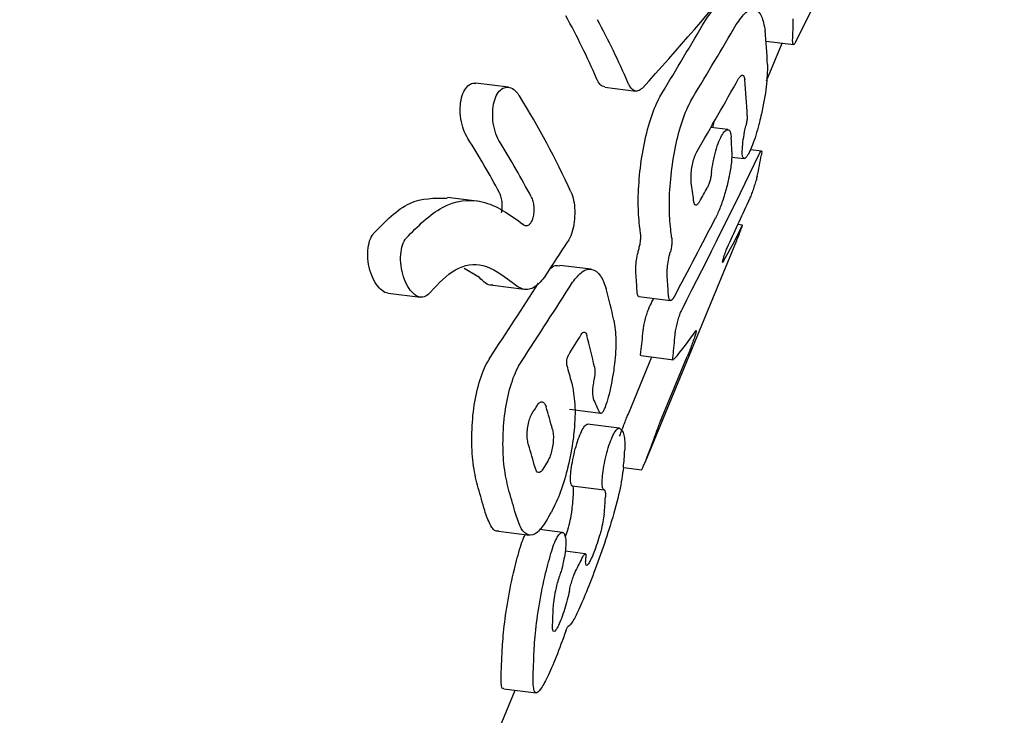
# Model space of a CAD drawing. Units: millimetres. Extents: x 5 to 785, y 5 to 415.
# Drawn here: x 228 to 232, y 336 to 338 of the extents above; entities that cross this region are included whole.
import ezdxf

# ---------------------------------------------------------------- set-up
doc = ezdxf.new("R2010")
doc.units = ezdxf.units.MM

msp = doc.modelspace()

# ---------------------------------------------------------------- linework, layer by layer
at = {"color": 7, "linetype": 'Continuous', "lineweight": 25}
for p, q in [((230.9437, 338.2683), (231.0469, 338.2553)), ((230.9456, 338.1182), (231.0044, 338.2607)), ((229.9738, 338.0943), (229.8518, 338.1097)), ((230.3364, 338.0947), (230.4539, 338.0799)), ((230.7999, 337.9348), (230.7357, 337.9429)), ((230.9262, 337.8538), (230.8847, 337.859)), ((230.8141, 337.8316), (230.8611, 337.8257)), ((229.8653, 337.6647), (229.7441, 337.68)), ((230.8548, 337.575), (230.8377, 337.5772)), ((230.4906, 336.6889), (230.832, 337.5157)), ((229.8644, 337.3782), (229.8068, 337.4124)), ((230.2849, 337.4091), (230.1678, 337.4239)), ((229.9149, 337.3492), (230.0331, 337.3343)), ((229.5207, 337.3197), (229.6428, 337.3043)), ((230.4654, 337.3066), (230.584, 337.2917)), ((230.4255, 336.8659), (230.5136, 337.0792)), ((230.4731, 337.0843), (230.5947, 337.0689)), ((230.5517, 336.85), (230.6471, 337.0809)), ((230.2038, 336.8824), (230.3213, 336.8676)), ((230.3908, 336.8114), (230.2721, 336.8263)), ((230.1232, 336.6894), (230.1037, 336.6569)), ((230.4068, 336.6631), (230.4757, 336.6544)), ((230.2142, 336.5943), (230.3337, 336.5792)), ((229.9364, 336.4236), (230.0535, 336.4089)), ((230.1776, 336.4189), (230.0908, 336.4298)), ((230.2634, 336.3386), (230.1874, 336.3482)), ((229.7535, 335.2316), (229.9988, 335.8256)), ((229.9566, 335.8309), (230.0783, 335.8156))]:
    msp.add_line(p, q, dxfattribs=at)
for centre, radius, start, end in [((227.7225, 337.0094), 2.8145, 23.3968, 28.7585), ((227.7768, 336.9803), 2.8784, 23.1566, 28.3806), ((229.3567, 338.3498), 1.6891, 357.2883, 0.0707), ((229.1301, 338.1149), 1.8201, 2.0351, 6.0651), ((229.0567, 337.9298), 1.817, 1.8042, 6.0675), ((227.4111, 336.4303), 3.0729, 24.4142, 32.0738), ((227.1611, 336.2098), 3.1522, 28.1546, 32.4525), ((229.031, 337.7923), 1.7852, 1.9398, 3.6079), ((227.2169, 336.1839), 3.2133, 27.7923, 31.9853), ((229.4131, 338.1028), 1.5361, 347.0801, 350.1319), ((228.7617, 337.4558), 1.9211, 6.3543, 8.3655), ((228.6101, 337.2987), 1.8773, 7.4384, 8.1453), ((229.4649, 338.0889), 1.4824, 338.3662, 339.1526), ((228.6632, 337.2674), 1.9432, 7.6767, 8.3603), ((228.7032, 337.2462), 1.7568, 2.6518, 4.8267), ((228.7576, 337.2156), 1.8213, 3.0519, 5.1523), ((228.2494, 336.761), 2.1699, 12.1489, 15.3788), ((228.1767, 336.5849), 2.1699, 12.1489, 15.3788), ((228.9349, 337.3083), 1.5516, 352.2343, 355.1582), ((228.9946, 337.2794), 1.6109, 353.0077, 355.8248), ((228.0332, 336.4107), 2.253, 14.7025, 16.3825), ((227.947, 336.2309), 2.2669, 14.7065, 16.947), ((227.8723, 336.0747), 2.279, 14.9539, 17.1866), ((229.1201, 337.2549), 1.4827, 336.6796, 340.7179), ((228.7814, 336.8179), 1.6328, 354.5866, 356.8817), ((227.7473, 335.9306), 2.2121, 14.9534, 17.2541), ((227.7996, 335.8986), 2.279, 14.9539, 17.1866), ((228.6499, 336.6708), 1.5726, 353.8733, 356.255), ((228.7087, 336.6418), 1.6328, 354.5866, 356.8817), ((228.47, 336.162), 1.6726, 356.9427, 358.8018), ((228.3397, 336.0153), 1.6111, 356.3183, 358.2466), ((228.3973, 335.986), 1.6726, 356.9427, 358.8018)]:
    msp.add_arc(centre, radius, start, end, dxfattribs=at)
for centre, major_axis, ratio, start_param, end_param in [((225.9268, 336.5265), (6.3735, 9.4201), 0.311051, 5.101576, 5.158861), ((226.9423, 338.9856), (5.0655, 3.8344), 0.480119, 5.079367, 5.17773), ((226.7184, 338.4434), (6.1818, 9.1368), 0.311051, 4.879854, 4.909243), ((226.7184, 338.4434), (6.3735, 9.4201), 0.311051, 4.879525, 4.908029), ((226.402, 337.6772), (6.3735, 9.4201), 0.311051, 4.937943, 4.966538), ((225.5635, 335.6468), (6.3735, 9.4201), 0.311051, 5.087986, 5.14991), ((226.0856, 336.911), (6.3735, 9.4201), 0.311051, 4.998062, 5.003685), ((225.2471, 334.8806), (6.3735, 9.4201), 0.311051, 5.194312, 5.213164), ((225.7692, 336.1448), (6.3735, 9.4201), 0.311051, 5.040864, 5.071812), ((226.1772, 337.1329), (4.7752, 1.1692), 0.426598, 5.891956, 5.950033), ((226.9657, 339.0422), (6.3735, 9.4201), 0.311051, 4.746715, 4.760309), ((226.76, 338.5442), (6.1818, 9.1368), 0.311051, 4.762047, 4.792366), ((226.76, 338.5442), (6.3735, 9.4201), 0.311051, 4.765273, 4.796527), ((225.5635, 335.6468), (6.1818, 9.1368), 0.311051, 5.094896, 5.097767), ((226.4595, 337.8163), (6.3735, 9.4201), 0.311051, 4.843796, 4.852034), ((226.1887, 337.1608), (4.59, 0.3593), 0.311298, 5.975518, 6.04853), ((226.4595, 337.8163), (6.3735, 9.4201), 0.311051, 4.820885, 4.824263), ((226.3409, 337.5294), (4.0235, -1.1355), 0.372315, 0.291945, 0.318122), ((225.8108, 336.2456), (6.3735, 9.4201), 0.311051, 4.94243, 4.945814), ((225.1305, 334.5983), (6.3735, 9.4201), 0.311051, 5.094656, 5.100401)]:
    msp.add_ellipse(centre, major_axis=major_axis, ratio=ratio, start_param=start_param, end_param=end_param, dxfattribs=at)
for points, knots in [([(233.9086, 334.973), (233.9113, 335.1099), (233.9169, 335.3931), (233.8789, 335.8224), (233.806, 336.2564), (233.6957, 336.6824), (233.5498, 337.0971), (233.3693, 337.4969), (233.1558, 337.8786), (232.9109, 338.2391), (232.6366, 338.5753), (232.3355, 338.8854), (232.0081, 339.1627), (231.7641, 339.3464), (231.6249, 339.4268), (231.6084, 339.4363)], [0, 0, 0, 0, 0.077562, 0.160426, 0.243308, 0.326201, 0.409098, 0.491991, 0.574873, 0.657737, 0.740575, 0.82338, 0.906142, 0.988856, 1, 1, 1, 1]), ([(230.7146, 338.3447), (230.727, 338.3629), (230.7506, 338.3975), (230.7713, 338.399), (230.7811, 338.3997)], [0, 0, 0, 0, 0.525535, 1, 1, 1, 1]), ([(230.8316, 338.33), (230.8439, 338.3476), (230.8686, 338.3827), (230.9028, 338.3913), (230.9291, 338.3681), (230.9364, 338.3271), (230.94, 338.3072)], [0, 0, 0, 0, 0.253476, 0.506955, 0.760354, 1, 1, 1, 1]), ([(231.0561, 338.2666), (231.0542, 338.2632), (231.0504, 338.2564), (231.0463, 338.2544), (231.0439, 338.2583), (231.0439, 338.2661), (231.0439, 338.2699)], [0, 0, 0, 0, 0.24893, 0.4976859, 0.7509081, 1, 1, 1, 1]), ([(230.949, 338.1795), (230.9485, 338.1531), (230.9473, 338.1001), (230.9323, 338.0193), (230.9208, 337.9702), (230.9174, 337.9566), (230.9167, 337.9538)], [0, 0, 0, 0, 0.4210768, 0.8421052, 0.966301, 1, 1, 1, 1]), ([(230.3366, 338.0964), (230.3334, 338.0966), (230.3245, 338.097), (230.3138, 338.1098), (230.3076, 338.1228), (230.3055, 338.127)], [0, 0, 0, 0, 0.2756299, 0.7659187, 1, 1, 1, 1]), ([(230.8405, 338.1269), (230.8431, 338.1309), (230.8485, 338.1391), (230.8556, 338.1412), (230.8611, 338.1359), (230.8627, 338.1265), (230.8635, 338.1219)], [0, 0, 0, 0, 0.253016, 0.506004, 0.75976, 1, 1, 1, 1]), ([(229.821, 337.9012), (229.8153, 337.9119), (229.8039, 337.9331), (229.7939, 337.9747), (229.7911, 338.0172), (229.7963, 338.0557), (229.8083, 338.0859), (229.8253, 338.1043), (229.8407, 338.1118), (229.8496, 338.109), (229.8516, 338.1084)], [0, 0, 0, 0, 0.145208, 0.290481, 0.433493, 0.570682, 0.702102, 0.831011, 0.961713, 1, 1, 1, 1]), ([(229.9423, 337.886), (229.9367, 337.8965), (229.9256, 337.9177), (229.9159, 337.9592), (229.9134, 338.0015), (229.9187, 338.0401), (229.9306, 338.0701), (229.9475, 338.0894), (229.9677, 338.0967), (229.9893, 338.091), (230.0053, 338.0768), (230.0131, 338.0649), (230.015, 338.062)], [0, 0, 0, 0, 0.112683, 0.225413, 0.336505, 0.443362, 0.546, 0.64678, 0.748855, 0.854573, 0.964505, 1, 1, 1, 1]), ([(230.4782, 338.0913), (230.4726, 338.0866), (230.4615, 338.0773), (230.4443, 338.0812), (230.4315, 338.0948), (230.4253, 338.108), (230.4233, 338.1122)], [0, 0, 0, 0, 0.287264, 0.574495, 0.862608, 1, 1, 1, 1]), ([(230.4684, 337.5647), (230.4659, 337.5911), (230.4607, 337.6438), (230.4649, 337.749), (230.4789, 337.8587), (230.5033, 337.9626), (230.5295, 338.0322), (230.5464, 338.0621), (230.5511, 338.0704)], [0, 0, 0, 0, 0.185775, 0.371572, 0.556949, 0.742387, 0.927999, 1, 1, 1, 1]), ([(230.5858, 337.5499), (230.5832, 337.5763), (230.5778, 337.6291), (230.5819, 337.7342), (230.5958, 337.844), (230.6202, 337.9479), (230.6464, 338.0174), (230.6633, 338.0473), (230.668, 338.0557)], [0, 0, 0, 0, 0.185777, 0.371575, 0.556978, 0.742438, 0.928061, 1, 1, 1, 1]), ([(230.8727, 337.987), (230.8727, 337.983), (230.8725, 337.9748), (230.8706, 337.9623), (230.8689, 337.9538), (230.8682, 337.9507), (230.8679, 337.9493)], [0, 0, 0, 0, 0.391766, 0.783601, 0.90018, 1, 1, 1, 1]), ([(230.7384, 337.7732), (230.7403, 337.7867), (230.7441, 337.8138), (230.7541, 337.8554), (230.7663, 337.8917), (230.7796, 337.919), (230.7925, 337.9344), (230.8033, 337.936), (230.8103, 337.9254), (230.8119, 337.9109), (230.8126, 337.9047)], [0, 0, 0, 0, 0.129224, 0.258476, 0.387101, 0.515253, 0.64336, 0.771844, 0.901115, 1, 1, 1, 1]), ([(230.7442, 337.9418), (230.7442, 337.9419), (230.7454, 337.9489), (230.7472, 337.9566), (230.749, 337.9642)], [0, 0, 0, 0, 0.01604, 1, 1, 1, 1]), ([(230.9167, 337.9538), (230.913, 337.9402), (230.9057, 337.9131), (230.8925, 337.8759), (230.8799, 337.8468), (230.8688, 337.8287), (230.8602, 337.8235), (230.855, 337.8318), (230.8535, 337.8535), (230.8561, 337.8864), (230.8615, 337.9204), (230.8662, 337.9419), (230.8679, 337.9493)], [0, 0, 0, 0, 0.103683, 0.207435, 0.30966, 0.411287, 0.514211, 0.619559, 0.727148, 0.835692, 0.943623, 1, 1, 1, 1]), ([(230.9181, 337.8423), (230.9199, 337.8458), (230.9234, 337.8526), (230.9267, 337.8548), (230.9281, 337.8511), (230.927, 337.8434), (230.9264, 337.8395)], [0, 0, 0, 0, 0.245211, 0.490181, 0.741477, 1, 1, 1, 1]), ([(230.6624, 337.7353), (230.6618, 337.7414), (230.6607, 337.7536), (230.6623, 337.7779), (230.6663, 337.8032), (230.6725, 337.8271), (230.6786, 337.843), (230.6823, 337.8499), (230.6833, 337.8518)], [0, 0, 0, 0, 0.186578, 0.373172, 0.559364, 0.745017, 0.930303, 1, 1, 1, 1]), ([(230.8152, 337.8528), (230.8149, 337.8396), (230.8145, 337.8131), (230.8077, 337.7726), (230.799, 337.7319), (230.7882, 337.6908), (230.7712, 337.6395), (230.7597, 337.6151), (230.7539, 337.6024)], [0, 0, 0, 0, 0.189648, 0.37931, 0.435409, 0.619456, 0.803603, 1, 1, 1, 1]), ([(230.7384, 337.7732), (230.7378, 337.7692), (230.7366, 337.7599), (230.7331, 337.7446), (230.7282, 337.7288), (230.7246, 337.7213), (230.7227, 337.7175)], [0, 0, 0, 0, 0.197182, 0.459527, 0.721934, 1, 1, 1, 1]), ([(230.9103, 337.7593), (230.909, 337.7542), (230.9064, 337.744), (230.9015, 337.7285), (230.8965, 337.7134), (230.8912, 337.6985), (230.8841, 337.68), (230.8796, 337.6692), (230.8776, 337.6648), (230.8774, 337.6642)], [0, 0, 0, 0, 0.200456, 0.401074, 0.442112, 0.621592, 0.801349, 0.975035, 1, 1, 1, 1]), ([(229.4649, 337.5424), (229.5096, 337.5886), (229.5958, 337.678), (229.6957, 337.6774), (229.7439, 337.677)], [0, 0, 0, 0, 0.518008, 1, 1, 1, 1]), ([(229.5889, 337.5267), (229.633, 337.5713), (229.721, 337.6602), (229.8852, 337.6827), (229.9791, 337.6147), (230.0286, 337.579)], [0, 0, 0, 0, 0.321998, 0.64351, 1, 1, 1, 1]), ([(229.9477, 337.6235), (229.9483, 337.6257), (229.9504, 337.6339), (229.9508, 337.6447), (229.9504, 337.6596), (229.9487, 337.6747), (229.9443, 337.689), (229.941, 337.6956), (229.9403, 337.6971)], [0, 0, 0, 0, 0.094224, 0.350822, 0.384348, 0.650178, 0.915876, 1, 1, 1, 1]), ([(230.0595, 337.6821), (230.0618, 337.6767), (230.0665, 337.666), (230.069, 337.6497), (230.0698, 337.6335), (230.0691, 337.6172), (230.0649, 337.5981), (230.058, 337.5832), (230.0493, 337.574), (230.0396, 337.5717), (230.0326, 337.5751), (230.0291, 337.5785), (230.0286, 337.579)], [0, 0, 0, 0, 0.12133, 0.242703, 0.278001, 0.395179, 0.512402, 0.628637, 0.744451, 0.860946, 0.979009, 1, 1, 1, 1]), ([(230.2093, 337.7004), (230.2129, 337.6904), (230.2203, 337.6703), (230.2234, 337.6397), (230.2237, 337.6089), (230.2209, 337.5779), (230.2121, 337.54), (230.2026, 337.5224), (230.1978, 337.5133)], [0, 0, 0, 0, 0.187754, 0.3755477, 0.4342883, 0.6191429, 0.8040219, 1, 1, 1, 1]), ([(230.693, 337.6635), (230.6904, 337.6595), (230.6853, 337.6513), (230.6785, 337.6491), (230.6734, 337.6543), (230.6718, 337.6638), (230.671, 337.6684)], [0, 0, 0, 0, 0.252794, 0.505533, 0.759668, 1, 1, 1, 1]), ([(230.8502, 337.5613), (230.8517, 337.5653), (230.8547, 337.5732), (230.8554, 337.5763), (230.8537, 337.5731), (230.853, 337.5717)], [0, 0, 0, 0, 0.361336, 0.72327, 1, 1, 1, 1]), ([(229.5207, 337.32), (229.5204, 337.3199), (229.513, 337.3187), (229.4973, 337.3288), (229.4762, 337.3506), (229.4582, 337.3852), (229.4465, 337.4268), (229.4428, 337.4701), (229.4477, 337.5085), (229.4569, 337.5313), (229.4635, 337.5405), (229.4649, 337.5424)], [0, 0, 0, 0, 0.006499, 0.139232, 0.277731, 0.421131, 0.566016, 0.707205, 0.840784, 0.967139, 1, 1, 1, 1]), ([(229.6801, 337.3233), (229.6743, 337.3172), (229.6628, 337.3049), (229.6415, 337.3024), (229.6197, 337.3124), (229.5989, 337.3355), (229.5815, 337.3697), (229.5701, 337.4112), (229.5667, 337.4543), (229.5717, 337.4927), (229.5809, 337.5155), (229.5875, 337.5248), (229.5889, 337.5267)], [0, 0, 0, 0, 0.103616, 0.207135, 0.313218, 0.423628, 0.537698, 0.652858, 0.765253, 0.871974, 0.973288, 1, 1, 1, 1]), ([(230.4655, 337.488), (230.4669, 337.4934), (230.4686, 337.5), (230.4707, 337.5123), (230.4722, 337.5245), (230.4723, 337.5355), (230.4717, 337.5405), (230.4716, 337.5418)], [0, 0, 0, 0, 0.280255, 0.34424, 0.626506, 0.908739, 1, 1, 1, 1]), ([(230.5891, 337.527), (230.5894, 337.5229), (230.59, 337.5148), (230.5889, 337.5022), (230.587, 337.4895), (230.5852, 337.4808), (230.5835, 337.4744), (230.5831, 337.4732)], [0, 0, 0, 0, 0.282792, 0.565598, 0.65572, 0.93604, 1, 1, 1, 1]), ([(230.8429, 337.5424), (230.8408, 337.5373), (230.8379, 337.5298), (230.8334, 337.5192), (230.832, 337.5157)], [0, 0, 0, 0, 0.676128, 1, 1, 1, 1]), ([(230.4537, 337.394), (230.4534, 337.4011), (230.4529, 337.4153), (230.4559, 337.4436), (230.4605, 337.4687), (230.4642, 337.483), (230.4655, 337.488)], [0, 0, 0, 0, 0.283636, 0.567323, 0.849661, 1, 1, 1, 1]), ([(230.7819, 337.437), (230.7813, 337.4362), (230.7803, 337.4347), (230.7801, 337.4368), (230.7811, 337.4419), (230.7833, 337.4502), (230.7864, 337.4604), (230.7901, 337.4713), (230.7937, 337.481), (230.7961, 337.487), (230.7973, 337.4895), (230.7975, 337.49)], [0, 0, 0, 0, 0.119364, 0.238529, 0.362718, 0.491128, 0.619347, 0.742907, 0.859775, 0.971214, 1, 1, 1, 1]), ([(230.5716, 337.3792), (230.5713, 337.3863), (230.5707, 337.4005), (230.5736, 337.4288), (230.5781, 337.4539), (230.5818, 337.4682), (230.5831, 337.4732)], [0, 0, 0, 0, 0.283496, 0.567041, 0.849319, 1, 1, 1, 1]), ([(229.6801, 337.3233), (229.7107, 337.3559), (229.7719, 337.4209), (229.8841, 337.4378), (229.9491, 337.3888), (229.9831, 337.3632)], [0, 0, 0, 0, 0.323167, 0.645999, 1, 1, 1, 1]), ([(230.1288, 337.4085), (230.1308, 337.4107), (230.1436, 337.4256), (230.1566, 337.4239), (230.1677, 337.4224)], [0, 0, 0, 0, 0.150403, 1, 1, 1, 1]), ([(230.2154, 337.3604), (230.2275, 337.3758), (230.2515, 337.4066), (230.2892, 337.4133), (230.3216, 337.3915), (230.3351, 337.3544), (230.3416, 337.3364)], [0, 0, 0, 0, 0.254211, 0.508405, 0.762932, 1, 1, 1, 1]), ([(229.915, 337.3505), (229.9138, 337.3502), (229.8967, 337.3465), (229.88, 337.3629), (229.8644, 337.3782)], [0, 0, 0, 0, 0.073746, 1, 1, 1, 1]), ([(230.1129, 337.3842), (230.0998, 337.3684), (230.0738, 337.3368), (230.0279, 337.3279), (229.9984, 337.3512), (229.9831, 337.3632)], [0, 0, 0, 0, 0.324572, 0.6491, 1, 1, 1, 1]), ([(230.4655, 337.307), (230.4653, 337.3069), (230.4627, 337.3056), (230.4598, 337.3117), (230.4586, 337.3223), (230.4581, 337.3275)], [0, 0, 0, 0, 0.041123, 0.530721, 1, 1, 1, 1]), ([(230.5987, 337.3073), (230.5959, 337.3025), (230.5901, 337.293), (230.5831, 337.2903), (230.5781, 337.2962), (230.5769, 337.3072), (230.5764, 337.3126)], [0, 0, 0, 0, 0.251573, 0.503049, 0.756992, 1, 1, 1, 1]), ([(230.4809, 337.1773), (230.4815, 337.1824), (230.4827, 337.1925), (230.487, 337.2129), (230.4926, 337.2341), (230.4991, 337.2539), (230.5042, 337.2665), (230.5068, 337.2719), (230.5075, 337.2732)], [0, 0, 0, 0, 0.192876, 0.385858, 0.575832, 0.760742, 0.941529, 1, 1, 1, 1]), ([(230.6012, 337.1622), (230.6018, 337.1672), (230.6029, 337.1773), (230.607, 337.1977), (230.6125, 337.2189), (230.6189, 337.2387), (230.624, 337.2514), (230.6267, 337.2568), (230.6274, 337.2581)], [0, 0, 0, 0, 0.1924338, 0.3849658, 0.5746918, 0.7596702, 0.9407715, 1, 1, 1, 1]), ([(230.3707, 337.2177), (230.3741, 337.1941), (230.3808, 337.1471), (230.3761, 337.0747), (230.3663, 337.0014), (230.3562, 336.9514), (230.3464, 336.9149), (230.3447, 336.9085)], [0, 0, 0, 0, 0.2823512, 0.5646752, 0.6577233, 0.9398829, 1, 1, 1, 1]), ([(230.2482, 337.1644), (230.2502, 337.1671), (230.2542, 337.1724), (230.2603, 337.1737), (230.2655, 337.1699), (230.2678, 337.1635), (230.2689, 337.1604)], [0, 0, 0, 0, 0.254292, 0.508584, 0.762896, 1, 1, 1, 1]), ([(230.6789, 337.178), (230.6797, 337.179), (230.6814, 337.1808), (230.6805, 337.1747), (230.6772, 337.1626), (230.6715, 337.1453), (230.6644, 337.1254), (230.6569, 337.1054), (230.651, 337.0904), (230.6479, 337.083), (230.6471, 337.0809)], [0, 0, 0, 0, 0.136087, 0.271928, 0.414079, 0.561351, 0.693605, 0.821483, 0.949602, 1, 1, 1, 1]), ([(228.3363, 333.9793), (228.3068, 334.1674), (228.2534, 334.5086), (228.1538, 334.9795), (228.06, 335.3578), (227.9589, 335.7182), (227.8335, 336.1148), (227.6595, 336.6022), (227.52, 336.9363), (227.4425, 337.122)], [0, 0, 0, 0, 0.18099, 0.328183, 0.44053, 0.533139, 0.664018, 0.813368, 1, 1, 1, 1]), ([(229.8598, 336.5867), (229.8534, 336.6127), (229.8405, 336.6646), (229.8341, 336.767), (229.8397, 336.8737), (229.8588, 336.9743), (229.8834, 337.041), (229.9006, 337.0694), (229.9054, 337.0773)], [0, 0, 0, 0, 0.185761, 0.371502, 0.557712, 0.743893, 0.929184, 1, 1, 1, 1]), ([(230.1947, 337.0462), (230.1943, 337.0482), (230.1933, 337.0524), (230.1932, 337.0605), (230.194, 337.069), (230.1958, 337.077), (230.1978, 337.0823), (230.1991, 337.0846), (230.1994, 337.0853)], [0, 0, 0, 0, 0.185863, 0.371726, 0.557584, 0.743401, 0.929165, 1, 1, 1, 1]), ([(230.4732, 337.085), (230.4729, 337.0848), (230.4715, 337.084), (230.4712, 337.0889), (230.4719, 337.0957), (230.4722, 337.0986)], [0, 0, 0, 0, 0.139975, 0.632168, 1, 1, 1, 1]), ([(230.5948, 337.0697), (230.5945, 337.0695), (230.5931, 337.0687), (230.5926, 337.0736), (230.5933, 337.0804), (230.5935, 337.0833)], [0, 0, 0, 0, 0.139663, 0.63182, 1, 1, 1, 1]), ([(229.9768, 336.572), (229.9704, 336.5979), (229.9576, 336.6498), (229.9514, 336.7522), (229.9572, 336.8589), (229.9764, 336.9595), (230.001, 337.0262), (230.0182, 337.0546), (230.023, 337.0625)], [0, 0, 0, 0, 0.185764, 0.371509, 0.557695, 0.743854, 0.929176, 1, 1, 1, 1]), ([(230.298, 337.0416), (230.2986, 337.0375), (230.2998, 337.0293), (230.2993, 337.0166), (230.298, 337.004), (230.2966, 336.9969), (230.2956, 336.9916)], [0, 0, 0, 0, 0.303982, 0.607965, 0.707534, 1, 1, 1, 1]), ([(230.2124, 336.9825), (230.2172, 336.9569), (230.2268, 336.9055), (230.2238, 336.8266), (230.2148, 336.7466), (230.1995, 336.6651), (230.1706, 336.5664), (230.1475, 336.5198), (230.1357, 336.4959)], [0, 0, 0, 0, 0.185511, 0.371008, 0.432918, 0.618733, 0.804562, 1, 1, 1, 1]), ([(230.2956, 336.9916), (230.2942, 336.9847), (230.2915, 336.9709), (230.2901, 336.9503), (230.2909, 336.9327), (230.293, 336.9234), (230.2946, 336.9199), (230.2948, 336.9194)], [0, 0, 0, 0, 0.240053, 0.480098, 0.720372, 0.961029, 1, 1, 1, 1]), ([(230.0828, 336.8979), (230.0859, 336.902), (230.092, 336.91), (230.1016, 336.9118), (230.1099, 336.9061), (230.1137, 336.8964), (230.1155, 336.8917)], [0, 0, 0, 0, 0.25418, 0.508354, 0.76269, 1, 1, 1, 1]), ([(230.3159, 336.8731), (230.3173, 336.8708), (230.3201, 336.8664), (230.3262, 336.8684), (230.3328, 336.877), (230.3393, 336.8909), (230.343, 336.9028), (230.3447, 336.9085)], [0, 0, 0, 0, 0.2047956, 0.4096135, 0.6138233, 0.8170307, 1, 1, 1, 1]), ([(230.0495, 336.7481), (230.048, 336.7543), (230.045, 336.7668), (230.0442, 336.7913), (230.0463, 336.8168), (230.0514, 336.8409), (230.0574, 336.8568), (230.0614, 336.8637), (230.0625, 336.8656)], [0, 0, 0, 0, 0.18595, 0.3718986, 0.557863, 0.7437179, 0.9293799, 1, 1, 1, 1]), ([(230.3926, 336.7813), (230.3946, 336.7864), (230.3984, 336.7967), (230.4065, 336.818), (230.4149, 336.8397), (230.4214, 336.856), (230.4246, 336.8637), (230.4255, 336.8659)], [0, 0, 0, 0, 0.238696, 0.477782, 0.704961, 0.913624, 1, 1, 1, 1]), ([(230.2142, 336.5943), (230.2123, 336.5963), (230.2084, 336.6004), (230.2072, 336.6228), (230.2097, 336.6546), (230.216, 336.6932), (230.2253, 336.7335), (230.2367, 336.7707), (230.2491, 336.8008), (230.261, 336.8207), (230.2687, 336.8267), (230.2721, 336.8263), (230.2728, 336.8262)], [0, 0, 0, 0, 0.110026, 0.220021, 0.330582, 0.440449, 0.548729, 0.655353, 0.760814, 0.865846, 0.971224, 1, 1, 1, 1]), ([(230.5197, 336.7653), (230.5215, 336.7704), (230.5251, 336.7807), (230.5329, 336.8018), (230.5411, 336.8235), (230.5475, 336.8399), (230.5507, 336.8477), (230.5517, 336.85)], [0, 0, 0, 0, 0.237004, 0.474366, 0.700792, 0.909984, 1, 1, 1, 1]), ([(230.1397, 336.8064), (230.1409, 336.8002), (230.1433, 336.7879), (230.1431, 336.7689), (230.1414, 336.7496), (230.1383, 336.73), (230.1318, 336.7063), (230.1261, 336.6951), (230.1232, 336.6894)], [0, 0, 0, 0, 0.185822, 0.371642, 0.432888, 0.618718, 0.804549, 1, 1, 1, 1]), ([(230.3337, 336.5792), (230.3317, 336.5813), (230.3277, 336.5853), (230.3263, 336.6078), (230.3285, 336.6395), (230.3346, 336.6781), (230.3438, 336.7183), (230.3551, 336.7556), (230.3675, 336.7858), (230.3795, 336.8057), (230.3873, 336.8118), (230.3907, 336.8113), (230.3915, 336.8112)], [0, 0, 0, 0, 0.109864, 0.219698, 0.330064, 0.439782, 0.548013, 0.654688, 0.760267, 0.865439, 0.970933, 1, 1, 1, 1]), ([(230.3915, 336.8112), (230.3985, 336.8055), (230.4121, 336.7945), (230.4119, 336.7504), (230.4118, 336.7291)], [0, 0, 0, 0, 0.515852, 1, 1, 1, 1]), ([(230.4758, 336.6552), (230.4758, 336.6552), (230.476, 336.6551), (230.4786, 336.6607), (230.481, 336.6663), (230.4817, 336.6679)], [0, 0, 0, 0, 0.301975, 0.801795, 1, 1, 1, 1]), ([(230.1037, 336.6569), (230.1008, 336.6529), (230.095, 336.6448), (230.0864, 336.6429), (230.079, 336.6484), (230.0757, 336.6581), (230.0741, 336.6628)], [0, 0, 0, 0, 0.254297, 0.508593, 0.762909, 1, 1, 1, 1]), ([(230.4069, 336.6638), (230.4029, 336.6352), (230.3948, 336.5779), (230.3712, 336.4915), (230.345, 336.4062), (230.3159, 336.3205), (230.2763, 336.216), (230.2417, 336.1335), (230.2138, 336.0762), (230.2035, 336.0685), (230.1981, 336.0644)], [0, 0, 0, 0, 0.145206, 0.290409, 0.326875, 0.462221, 0.597772, 0.728691, 0.857232, 1, 1, 1, 1]), ([(230.2191, 336.5681), (230.2193, 336.5755), (230.2196, 336.5895), (230.2159, 336.5927), (230.2142, 336.5943)], [0, 0, 0, 0, 0.524976, 1, 1, 1, 1]), ([(230.3337, 336.5792), (230.3357, 336.5774), (230.3394, 336.574), (230.3392, 336.5598), (230.3391, 336.553)], [0, 0, 0, 0, 0.520354, 1, 1, 1, 1]), ([(229.9366, 336.4252), (229.9355, 336.4248), (229.9236, 336.4206), (229.9045, 336.4438), (229.891, 336.4826), (229.8845, 336.5014)], [0, 0, 0, 0, 0.0489583, 0.541433, 1, 1, 1, 1]), ([(230.117, 336.4633), (230.1055, 336.4464), (230.0826, 336.4125), (230.0498, 336.4042), (230.0213, 336.4271), (230.0079, 336.4673), (230.0014, 336.4867)], [0, 0, 0, 0, 0.254228, 0.508438, 0.762973, 1, 1, 1, 1]), ([(230.1882, 336.3998), (230.1913, 336.4094), (230.1985, 336.4317), (230.2072, 336.4657), (230.2119, 336.4898), (230.2132, 336.5006), (230.2135, 336.503)], [0, 0, 0, 0, 0.249256, 0.577323, 0.905135, 1, 1, 1, 1]), ([(230.3342, 336.4878), (230.333, 336.4786), (230.3306, 336.4603), (230.3239, 336.4324), (230.3163, 336.4047), (230.3077, 336.3769), (230.2956, 336.3432), (230.2843, 336.3163), (230.2748, 336.2991), (230.268, 336.2929), (230.2645, 336.2987), (230.2644, 336.3116), (230.2654, 336.3214), (230.2655, 336.323)], [0, 0, 0, 0, 0.11091, 0.221859, 0.250323, 0.354304, 0.458388, 0.560191, 0.660907, 0.763214, 0.868901, 0.978094, 1, 1, 1, 1]), ([(230.019, 336.3648), (230.0228, 336.3765), (230.0289, 336.3951), (230.0355, 336.4066), (230.0379, 336.4109)], [0, 0, 0, 0, 0.630757, 1, 1, 1, 1]), ([(230.1367, 336.3499), (230.1406, 336.3613), (230.1482, 336.3841), (230.161, 336.4076), (230.1729, 336.4199), (230.1825, 336.4189), (230.1887, 336.405), (230.1906, 336.3794), (230.1879, 336.3464), (230.1815, 336.3094), (230.1739, 336.2783), (230.1684, 336.2606), (230.1667, 336.2549)], [0, 0, 0, 0, 0.106073, 0.212146, 0.318257, 0.424777, 0.53205, 0.640263, 0.749245, 0.843963, 0.950573, 1, 1, 1, 1]), ([(229.9501, 335.966), (229.9517, 335.9941), (229.9549, 336.0503), (229.971, 336.1633), (229.9927, 336.2728), (230.0111, 336.3372), (230.019, 336.3648)], [0, 0, 0, 0, 0.2682961, 0.5367495, 0.8014717, 1, 1, 1, 1]), ([(230.0695, 335.951), (230.0708, 335.9791), (230.0736, 336.0353), (230.0892, 336.1483), (230.1106, 336.2578), (230.1289, 336.3223), (230.1367, 336.3499)], [0, 0, 0, 0, 0.268054, 0.536255, 0.800957, 1, 1, 1, 1]), ([(230.2542, 336.3273), (230.2562, 336.3307), (230.26, 336.3375), (230.264, 336.3396), (230.2663, 336.3356), (230.2658, 336.3273), (230.2655, 336.323)], [0, 0, 0, 0, 0.242813, 0.485465, 0.732359, 1, 1, 1, 1]), ([(230.2035, 336.1993), (230.2049, 336.2059), (230.2077, 336.219), (230.2137, 336.2399), (230.2203, 336.2592), (230.2245, 336.2683), (230.2266, 336.2729)], [0, 0, 0, 0, 0.251768, 0.503736, 0.750863, 1, 1, 1, 1]), ([(230.1422, 336.1271), (230.1427, 336.1362), (230.1438, 336.1544), (230.1498, 336.1908), (230.1578, 336.2258), (230.164, 336.2463), (230.1667, 336.2549)], [0, 0, 0, 0, 0.26989, 0.539892, 0.806843, 1, 1, 1, 1]), ([(230.2035, 336.1993), (230.201, 336.188), (230.196, 336.1652), (230.1852, 336.1283), (230.1734, 336.0945), (230.1619, 336.0676), (230.1521, 336.0504), (230.1447, 336.0447), (230.14, 336.0505), (230.1401, 336.0651), (230.1402, 336.0728)], [0, 0, 0, 0, 0.122123, 0.245872, 0.369719, 0.491344, 0.611918, 0.734081, 0.85956, 1, 1, 1, 1]), ([(230.1902, 336.0478), (230.1778, 336.0143), (230.1531, 335.9473), (230.1196, 335.8708), (230.0933, 335.823), (230.0754, 335.8101), (230.0659, 335.8322), (230.0669, 335.8755), (230.0674, 335.8967)], [0, 0, 0, 0, 0.163521, 0.327105, 0.490019, 0.657478, 0.832054, 1, 1, 1, 1]), ([(230.1902, 336.0478), (230.1911, 336.0502), (230.1928, 336.055), (230.1952, 336.0605), (230.1971, 336.0638), (230.1977, 336.0643), (230.1981, 336.0644)], [0, 0, 0, 0, 0.257388, 0.514851, 0.771507, 1, 1, 1, 1]), ([(229.9567, 335.8321), (229.9563, 335.8318), (229.9498, 335.8264), (229.9457, 335.8492), (229.9469, 335.8912), (229.9475, 335.9119)], [0, 0, 0, 0, 0.03235, 0.522454, 1, 1, 1, 1])]:
    msp.add_open_spline(points, degree=3, knots=knots, dxfattribs=at)

doc.saveas('drawing.dxf')
